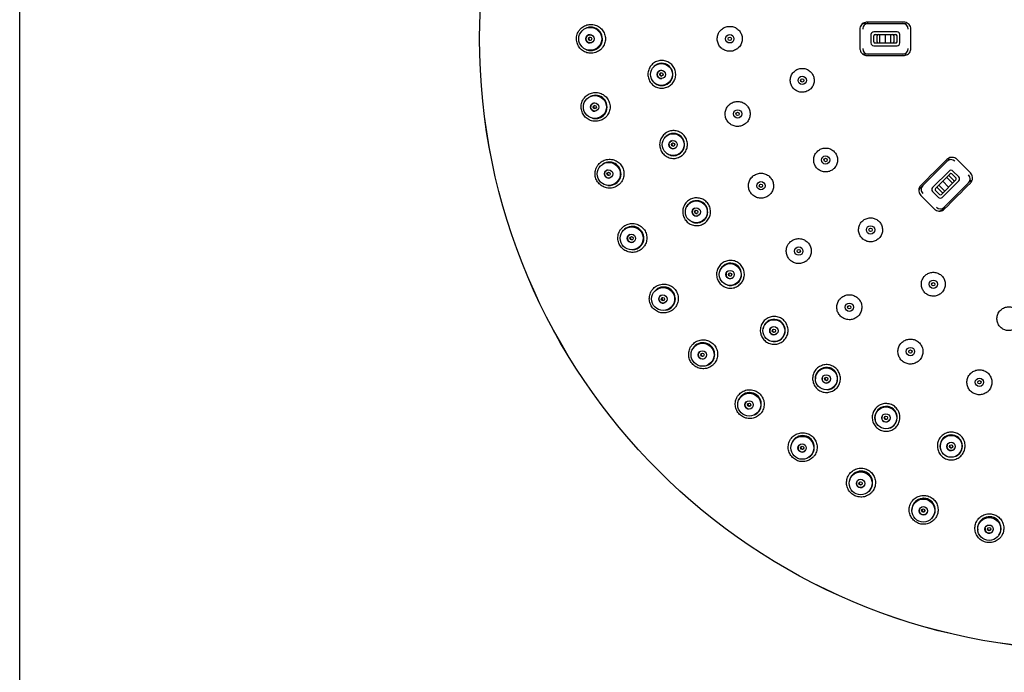
# Paper-space layout 'TBW01407BC承认图' of a CAD drawing. Units: millimetres. Extents: x -2 to 661, y -64 to 960.
# Drawn here: x 32 to 121, y 475 to 533 of the extents above; entities that cross this region are included whole.
import ezdxf

# ---------------------------------------------------------------- set-up
doc = ezdxf.new("R2010")
doc.units = ezdxf.units.MM
doc.layers.add('アノテーション', color=7, linetype='Continuous')

psp = doc.layouts.new('TBW01407BC承认图')

# ---------------------------------------------------------------- linework, layer by layer
at = {"color": 7, "linetype": 'Continuous', "lineweight": 25}
for p, q in [((83.03573, 532.57218), (82.98859, 532.55666)), ((107.56134, 532.42497), (107.56134, 530.72497)), ((107.98691, 532.94997), (108.31459, 532.94997)), ((111.51134, 533.07497), (108.21134, 533.07497)), ((108.31459, 532.94997), (111.4081, 532.94997)), ((111.4081, 532.94997), (111.72427, 532.94997)), ((112.16134, 530.72497), (112.16134, 532.42497)), ((108.56134, 531.94997), (108.56134, 531.19997)), ((110.91134, 532.19997), (108.81134, 532.19997)), ((108.81134, 531.29997), (108.81134, 531.84997)), ((108.94407, 531.94997), (110.77862, 531.94997)), ((109.11134, 531.29997), (109.11134, 531.84997)), ((109.36134, 531.19997), (109.36134, 531.94997)), ((109.86134, 531.19997), (109.86134, 531.94997)), ((110.36134, 531.19997), (110.36134, 531.94997)), ((110.61134, 531.84997), (110.61134, 531.29997)), ((110.91134, 531.29997), (110.91134, 531.84997)), ((111.16134, 531.19997), (111.16134, 531.94997)), ((82.98859, 530.59327), (83.03573, 530.57776)), ((108.81134, 530.94997), (110.91134, 530.94997)), ((108.94407, 531.19997), (110.77862, 531.19997)), ((108.31459, 530.19997), (107.98691, 530.19997)), ((108.21134, 530.07497), (111.51134, 530.07497)), ((111.4081, 530.19997), (108.31459, 530.19997)), ((111.72427, 530.19997), (111.4081, 530.19997)), ((89.05703, 529.10124), (89.04262, 529.08761)), ((89.16947, 527.55676), (89.18593, 527.54567)), ((83.32211, 526.39105), (83.27752, 526.36926)), ((83.54487, 524.42416), (83.59368, 524.41522)), ((90.00025, 522.66571), (89.98828, 522.64988)), ((90.36537, 521.16079), (90.38343, 521.15257)), ((115.40132, 520.55949), (115.62489, 520.78306)), ((84.44749, 520.3065), (84.40628, 520.27883)), ((113.21388, 518.37204), (115.40132, 520.55949)), ((115.58039, 519.6779), (114.09546, 518.19298)), ((114.36609, 518.11005), (115.66331, 519.40727)), ((115.89859, 518.58188), (115.36826, 519.11221)), ((115.61574, 519.21828), (116.00465, 518.82937)), ((116.21678, 519.0415), (115.82788, 519.43041)), ((116.46427, 519.14757), (115.93394, 519.6779)), ((84.936, 518.38826), (84.98557, 518.38604)), ((112.98217, 518.14034), (113.21388, 518.37204)), ((114.94399, 517.76871), (114.55508, 518.15762)), ((115.19148, 517.87478), (114.66115, 518.40511)), ((114.89642, 517.57972), (116.19364, 518.87694)), ((114.97935, 517.30909), (116.46427, 518.79401)), ((115.54503, 518.22833), (115.0147, 518.75866)), ((117.34586, 518.61494), (115.15842, 516.4275)), ((117.56943, 518.83851), (117.34586, 518.61494)), ((114.09546, 517.83942), (114.62579, 517.30909)), ((114.73186, 517.55658), (114.34295, 517.94548)), ((91.98986, 516.47319), (91.98066, 516.45561)), ((115.15842, 516.4275), (114.92671, 516.1958)), ((92.5977, 515.0489), (92.61687, 515.04376)), ((86.39089, 514.43185), (86.35384, 514.39883)), ((87.13605, 512.598), (87.18547, 512.60254)), ((94.9716, 510.69261), (94.96541, 510.67375)), ((95.80557, 509.38779), (95.82533, 509.38588)), ((89.11613, 508.87655), (89.08391, 508.83879)), ((90.10405, 507.16124), (90.1524, 507.17248)), ((98.86411, 505.48164), (98.86111, 505.46203)), ((99.90148, 504.33189), (99.92128, 504.33326)), ((92.57243, 503.74406), (92.54565, 503.70228)), ((93.78472, 502.17926), (93.83108, 502.19698)), ((103.56123, 500.98244), (103.56151, 500.9626)), ((104.7737, 500.01911), (104.79301, 500.02371)), ((96.69541, 499.13003), (96.67458, 499.08499)), ((98.10948, 497.74487), (98.153, 497.76874)), ((108.93484, 497.31772), (108.93838, 497.29819)), ((110.28933, 496.56709), (110.30761, 496.57481)), ((101.40827, 495.12038), (101.39376, 495.07292)), ((114.83835, 494.58744), (114.84505, 494.56876)), ((102.99778, 493.94067), (103.03764, 493.97024)), ((116.29792, 494.07), (116.31468, 494.08062)), ((106.62321, 491.78981), (106.6153, 491.74081)), ((108.35856, 490.83753), (108.39402, 490.87225)), ((112.24309, 489.20036), (112.24193, 489.15075)), ((114.09194, 488.49325), (114.12235, 488.53248)), ((118.16323, 487.40027), (118.16883, 487.35096)), ((120.09114, 486.9515), (120.11592, 486.9945))]:
    psp.add_line(p, q, dxfattribs=at)
at = {"color": 7, "linetype": 'Continuous', "lineweight": 25, "flags": 128}
for points in [[(115.38593, 520.72088), (115.09424, 520.42919), (114.80255, 520.1375), (114.51087, 519.84581), (114.21919, 519.55413), (113.92751, 519.26245), (113.63583, 518.97077), (113.34415, 518.6791), (113.05248, 518.38743)], [(117.50726, 519.5188), (117.35699, 519.66906), (117.20673, 519.81932), (117.05647, 519.96958), (116.90621, 520.11984), (116.75595, 520.2701), (116.60569, 520.42036), (116.45543, 520.57062), (116.30517, 520.72088)], [(115.1738, 516.26611), (115.46547, 516.55778), (115.75715, 516.84946), (116.04883, 517.14113), (116.34051, 517.43281), (116.63219, 517.7245), (116.92388, 518.01618), (117.21556, 518.30787), (117.50726, 518.59956)], [(113.05248, 517.46819), (113.20274, 517.31793), (113.353, 517.16767), (113.50326, 517.01741), (113.65352, 516.86714), (113.80378, 516.71689), (113.95404, 516.56663), (114.1043, 516.41637), (114.25456, 516.26611)]]:
    psp.add_lwpolyline(points, dxfattribs=at)
at = {"color": 7, "linetype": 'Continuous', "lineweight": 25}
for centre, radius in [((128.36134, 531.57497), 54.99654), ((128.36134, 531.57497), 54.99245), ((83.30964, 531.57393), 1.03255), ((83.29112, 531.57459), 0.37471), ((83.29693, 531.57512), 0.14988), ((95.86134, 531.57497), 0.375), ((95.86134, 531.57497), 0.15), ((89.71824, 528.37267), 0.9836), ((89.70881, 528.37203), 0.37493), ((89.71165, 528.3724), 0.14997), ((102.37853, 527.83921), 0.375), ((102.37853, 527.83921), 0.15), ((83.72939, 525.43939), 1.03255), ((83.71096, 525.43753), 0.37471), ((83.71666, 525.43882), 0.1499), ((96.57155, 524.81784), 0.375), ((96.57155, 524.81784), 0.15), ((90.77237, 522.05589), 0.9836), ((90.76317, 522.05372), 0.37493), ((90.7659, 522.05455), 0.14998), ((104.4835, 520.67033), 0.375), ((104.48351, 520.67032), 0.15), ((84.98056, 519.41915), 1.03255), ((84.96255, 519.4148), 0.37471), ((84.96803, 519.41682), 0.14991), ((98.67112, 518.35603), 0.375), ((98.67112, 518.35603), 0.15), ((92.85182, 515.99878), 0.9836), ((92.84311, 515.99513), 0.37493), ((92.84568, 515.99637), 0.14998), ((87.03983, 513.62536), 1.03256), ((108.52292, 514.38487), 0.375), ((108.52292, 514.38488), 0.15), ((87.02258, 513.61859), 0.37471), ((87.02775, 513.6213), 0.14992), ((102.06829, 512.47195), 0.375), ((102.06829, 512.47195), 0.15), ((95.89988, 510.36654), 0.9836), ((95.89189, 510.36151), 0.37493), ((95.89422, 510.36315), 0.14998), ((89.86884, 508.16593), 1.03255), ((114.16952, 509.49206), 0.375), ((114.16952, 509.49207), 0.15), ((89.85267, 508.15688), 0.37471), ((89.85743, 508.16025), 0.14992), ((106.6146, 507.42276), 0.375), ((106.6146, 507.42276), 0.15), ((99.83341, 505.31281), 0.9836), ((99.82635, 505.30653), 0.37493), ((99.8284, 505.30852), 0.14998), ((93.41489, 503.14257), 1.03255), ((93.4001, 503.13141), 0.37471), ((93.40439, 503.13534), 0.14993), ((112.11135, 503.42914), 0.375), ((112.11134, 503.42914), 0.15), ((104.5451, 500.97545), 0.9836), ((104.53918, 500.96809), 0.37493), ((104.54083, 500.97044), 0.14996), ((118.31829, 500.66563), 0.375), ((118.31829, 500.66563), 0.15), ((97.61192, 498.64885), 1.03255), ((97.5988, 498.63577), 0.37471), ((97.60243, 498.64045), 0.14984), ((109.90644, 497.47276), 0.9836), ((109.90181, 497.46453), 0.37493), ((109.90303, 497.46711), 0.14996), ((102.38177, 494.76848), 1.03255), ((102.37054, 494.75374), 0.37471), ((115.77117, 494.90029), 0.9836), ((115.76796, 494.89141), 0.37493), ((115.76875, 494.89415), 0.14996), ((102.37348, 494.75885), 0.14984), ((107.63555, 491.57375), 1.03255), ((107.62645, 491.55761), 0.37471), ((107.62864, 491.56306), 0.14985), ((113.27543, 489.12416), 1.03255), ((113.2686, 489.10693), 0.37471), ((113.27003, 489.11261), 0.14986), ((119.19633, 487.46535), 1.03255), ((119.19191, 487.44736), 0.37471), ((119.19255, 487.45316), 0.14987)]:
    psp.add_circle(centre, radius, dxfattribs=at)
for centre, radius, start, end in [((83.36248, 531.57497), 1.04938, 251.8577636, 108.1422364), ((108.31568, 532.45106), 0.49891, 90.1250403, 180.1254474), ((111.40696, 532.45101), 0.49896, 359.8800043, 89.8697224), ((83.29756, 531.57497), 0.375, 90.0715753, 269.9284247), ((83.36511, 531.57329), 1.05131, 247.321292, 0.0861608), ((83.34756, 531.57497), 0.15003, 100.6766553, 259.3262401), ((108.81134, 531.94997), 0.25, 89.9999387, 180.000915), ((108.92972, 531.83093), 0.11989, 83.1243297, 170.8633598), ((109.21134, 531.84997), 0.1, 89.9997878, 179.9970104), ((110.51135, 531.84997), 0.1, 0.0011677, 90.0020341), ((110.79297, 531.83093), 0.1199, 9.1384087, 96.8746746), ((110.91134, 531.94997), 0.25, 359.999085, 89.9996344), ((108.31569, 530.69889), 0.49892, 179.8757668, 269.8737455), ((108.81134, 531.19997), 0.25, 180.0007925, 270.0000613), ((108.92973, 531.31901), 0.1199, 189.1377286, 276.8704785), ((109.21134, 531.29997), 0.1, 179.9987206, 270.0002122), ((110.51135, 531.29996), 0.1, 269.997966, 0.0031012), ((110.79296, 531.31902), 0.11991, 263.1305172, 350.8605029), ((110.91134, 531.19997), 0.25, 270.0003656, 359.9992075), ((111.407, 530.69889), 0.49892, 270.1264658, 0.1238075), ((89.74382, 528.37503), 0.99953, 236.0722538, 133.4014749), ((89.71181, 528.37238), 0.375, 94.7556009, 274.7183644), ((89.74489, 528.37474), 1.00262, 227.5523299, 0.019697), ((89.73679, 528.37445), 0.15001, 103.2266408, 266.2588282), ((83.78164, 525.44763), 1.04938, 259.6820231, 115.970235), ((83.71729, 525.43878), 0.375, 97.8976725, 277.7546303), ((83.78428, 525.44632), 1.05127, 255.4978582, 0.0845151), ((83.76682, 525.44559), 0.15003, 107.5512412, 268.1006558), ((90.79725, 522.06245), 0.99956, 245.5436383, 142.8774818), ((90.79833, 522.06223), 1.00255, 237.5697198, 0.0238496), ((90.76606, 522.05455), 0.375, 104.2284435, 284.1927507), ((90.79036, 522.0607), 0.15, 107.231891, 281.1834247), ((115.75333, 520.20592), 0.49892, 44.8756237, 134.8738954), ((85.03117, 519.43442), 1.04938, 267.5095223, 123.7946339), ((84.96865, 519.4169), 0.375, 105.7238996, 285.5804347), ((85.01679, 519.4304), 0.15003, 115.8285512, 275.4779332), ((85.03413, 519.4332), 1.051, 263.0046915, 0.0985254), ((115.54503, 519.14757), 0.1, 45.0015005, 134.9984995), ((115.75717, 519.50113), 0.25, 44.9994393, 135.0005607), ((115.75763, 519.33323), 0.11991, 54.1396251, 141.8696438), ((116.11865, 518.97139), 0.12061, 308.4493884, 35.5410744), ((116.2875, 518.97079), 0.25, 314.9998478, 45.0001522), ((116.9923, 518.96695), 0.49892, 315.1255845, 45.1245925), ((113.56743, 518.02003), 0.49891, 135.1250738, 225.1251059), ((114.27224, 518.0162), 0.25, 134.9998478, 225.0001522), ((114.44013, 518.01573), 0.11991, 128.1301546, 215.8610236), ((114.6258, 518.22833), 0.10001, 135.001813, 224.998187), ((115.93394, 518.75866), 0.1, 314.9996785, 45.0003215), ((114.80257, 517.48586), 0.25, 224.9994393, 315.0005607), ((114.80224, 517.65278), 0.1192, 233.8133398, 322.1960185), ((115.0147, 517.83942), 0.1, 225.0015005, 314.9984995), ((92.87524, 516.00932), 0.99953, 255.0195497, 152.3489187), ((92.84583, 515.99642), 0.375, 113.7029708, 293.6653564), ((114.80641, 516.78112), 0.49896, 224.8801252, 314.8693939), ((92.87642, 516.00923), 1.00249, 245.6440407, 0.0267761), ((92.86877, 516.00648), 0.15, 118.5073335, 288.8613158), ((87.08788, 513.64737), 1.04938, 275.3362695, 131.6202298), ((87.02834, 513.62151), 0.375, 113.5501238, 293.4057939), ((87.07419, 513.64143), 0.15003, 123.4355804, 283.5212937), ((87.09102, 513.64642), 1.05085, 270.828369, 0.101933), ((95.92129, 510.38082), 0.99956, 264.4909354, 161.824833), ((95.89435, 510.36322), 0.375, 123.1757919, 303.1398589), ((95.92241, 510.38088), 1.00247, 255.1180717, 0.0252687), ((95.91534, 510.37694), 0.15001, 130.1145673, 296.2064645), ((89.91347, 508.1943), 1.04938, 283.1609187, 139.4478572), ((89.85797, 508.16055), 0.375, 121.375538, 301.2335239), ((89.9007, 508.18653), 0.15003, 130.7796652, 291.8275826), ((89.91689, 508.19351), 1.05057, 278.4687595, 0.1086486), ((99.85213, 505.33039), 0.99953, 273.9668087, 171.2965132), ((99.8285, 505.30864), 0.375, 132.6495585, 312.6132197), ((99.84694, 505.32561), 0.15001, 140.0584736, 305.2104631), ((99.85329, 505.33063), 1.00244, 264.5905921, 0.023983), ((93.45523, 503.17674), 1.04937, 290.9878286, 147.27319), ((93.40486, 503.13576), 0.375, 129.2023573, 309.0583595), ((93.44365, 503.16731), 0.15003, 139.1461444, 299.1154334), ((93.45888, 503.17626), 1.05037, 286.4733619, 0.1077646), ((104.56071, 500.99591), 0.99957, 283.4381389, 180.7723882), ((104.56137, 500.99666), 1.00284, 274.8036492, 90.0021517), ((104.54095, 500.97052), 0.375, 142.1234733, 322.0876711), ((104.55634, 500.9903), 0.15, 146.9744533, 317.2359379), ((97.64723, 498.68819), 1.04938, 298.8141688, 155.0987605), ((97.64871, 498.68964), 1.05257, 294.3569801, 89.9832106), ((97.60292, 498.64074), 0.375, 137.0282304, 316.8847708), ((97.63704, 498.67728), 0.15003, 146.692508, 307.2204968), ((109.91844, 497.49547), 0.99953, 292.9142527, 190.2438269), ((109.91908, 497.49633), 1.00279, 284.2783251, 90.0070946), ((109.90315, 497.46722), 0.375, 151.5971332, 331.561208), ((109.91508, 497.48926), 0.15, 156.4036563, 326.7536741), ((115.77928, 494.92467), 0.99953, 302.388025, 199.7176124), ((115.77986, 494.92561), 1.00274, 293.7506589, 90.0121669), ((102.4114, 494.81228), 1.04938, 306.6391622, 162.9260428), ((102.41295, 494.81388), 1.0524, 302.1691089, 90.0014006), ((115.76885, 494.89429), 0.375, 161.0706804, 341.0338656), ((102.37395, 494.75922), 0.375, 144.8542816, 324.710423), ((102.40278, 494.80007), 0.15003, 154.510085, 315.053758), ((115.77699, 494.91799), 0.15, 165.9038077, 336.2033291), ((107.65894, 491.62115), 1.04938, 314.4662588, 170.7512731), ((107.66058, 491.62296), 1.05219, 309.9830155, 90.0215184), ((107.62907, 491.5635), 0.375, 152.6806074, 332.5369736), ((107.65208, 491.60789), 0.15003, 162.3389212, 322.8787222), ((113.29214, 489.17431), 1.04938, 322.2925105, 178.5770624), ((113.29339, 489.17612), 1.05216, 317.8220043, 90.0166617), ((113.2704, 489.11313), 0.375, 160.5067527, 340.3629176), ((113.28715, 489.16024), 0.15003, 170.1641598, 330.7051228), ((119.20606, 487.51732), 1.04938, 330.1174454, 186.4041902), ((119.20737, 487.51934), 1.05192, 325.63479, 90.03858), ((119.19285, 487.45374), 0.375, 168.3327901, 348.1884608), ((119.20302, 487.50269), 0.15003, 177.9861066, 338.5347505)]:
    psp.add_arc(centre, radius, start, end, dxfattribs=at)
for points, knots in [([(84.15947, 530.53601), (84.20797, 530.57585), (84.32054, 530.66831), (84.50393, 530.89616), (84.66055, 531.24205), (84.69825, 531.68307), (84.62511, 531.97089), (84.50616, 532.23683), (84.34052, 532.48611), (83.98315, 532.75382), (83.5568, 532.88802), (83.11072, 532.87267), (82.69551, 532.7107), (82.40094, 532.45705), (82.18895, 532.13921), (82.06804, 531.77178), (82.07643, 531.32838), (82.23143, 530.91096), (82.51693, 530.56783), (82.90117, 530.33836), (83.33746, 530.25198), (83.78353, 530.30705), (84.03428, 530.45977), (84.15947, 530.53601)], [0, 0, 0, 0, 0.02311295, 0.05364852, 0.10709127, 0.16057992, 0.21399844, 0.21425539, 0.26806302, 0.32199769, 0.37595969, 0.42981856, 0.48353958, 0.53733845, 0.57032571, 0.62368932, 0.67719844, 0.73092973, 0.78484359, 0.83881301, 0.89270248, 0.94643193, 1, 1, 1, 1]), ([(96.54465, 530.68126), (96.5831, 530.71316), (96.68042, 530.79389), (96.8393, 530.99237), (96.97421, 531.29812), (97.00272, 531.6819), (96.90361, 532.05331), (96.75782, 532.26554), (96.5833, 532.44746), (96.37505, 532.59992), (96.00702, 532.71224), (95.6221, 532.69627), (95.26444, 532.55397), (95.0102, 532.33232), (94.82786, 532.05445), (94.72572, 531.7332), (94.73739, 531.34865), (94.87567, 530.98926), (95.12515, 530.696), (95.45817, 530.50139), (95.83518, 530.42991), (96.22054, 530.48041), (96.43663, 530.61432), (96.54465, 530.68126)], [0, 0, 0, 0, 0.02126932, 0.05382675, 0.10746463, 0.16111006, 0.21474333, 0.2683718, 0.26849798, 0.32221482, 0.37593055, 0.42962932, 0.48331039, 0.53700218, 0.5705217, 0.62416353, 0.67782134, 0.73150628, 0.78521414, 0.83893289, 0.89264509, 0.94633552, 1, 1, 1, 1]), ([(108.21134, 533.07497), (108.16337, 533.07181), (108.04256, 533.06385), (107.85978, 532.9859), (107.69491, 532.8389), (107.58289, 532.64415), (107.56853, 532.49803), (107.56134, 532.42497)], [0, 0, 0, 0, 0.1413906, 0.35606936, 0.57071263, 0.78534719, 1, 1, 1, 1]), ([(107.98691, 532.94997), (107.92689, 532.94818), (107.85668, 532.94608), (107.79759, 532.91187), (107.789, 532.9069)], [0, 0, 0, 0, 0.85468451, 1, 1, 1, 1]), ([(112.16134, 532.42497), (112.1582, 532.47285), (112.15026, 532.59357), (112.07242, 532.77633), (111.92542, 532.9413), (111.73061, 533.05341), (111.58443, 533.06778), (111.51134, 533.07497)], [0, 0, 0, 0, 0.14110491, 0.35581175, 0.57054098, 0.78527483, 1, 1, 1, 1]), ([(107.56134, 530.72497), (107.56449, 530.6771), (107.57242, 530.55639), (107.65026, 530.37364), (107.79725, 530.20864), (107.99207, 530.09654), (108.13825, 530.08216), (108.21134, 530.07497)], [0, 0, 0, 0, 0.14108219, 0.35578414, 0.57052238, 0.78526709, 1, 1, 1, 1]), ([(111.51134, 530.07497), (111.55929, 530.07812), (111.68009, 530.08608), (111.86286, 530.164), (112.02776, 530.311), (112.13979, 530.50577), (112.15416, 530.6519), (112.16134, 530.72497)], [0, 0, 0, 0, 0.1413225, 0.35601122, 0.57067225, 0.78533353, 1, 1, 1, 1]), ([(90.10148, 529.57588), (90.03575, 529.59157), (89.83355, 529.63985), (89.47801, 529.61893), (89.08213, 529.45947), (88.76135, 529.17648), (88.55236, 528.80407), (88.47818, 528.38336), (88.54735, 527.96146), (88.75236, 527.58603), (89.07075, 527.2989), (89.46496, 527.13587), (89.89596, 527.10379), (90.16148, 527.20088), (90.29426, 527.24943)], [0, 0, 0, 0, 0.04199392, 0.129171, 0.21627547, 0.30328066, 0.39021821, 0.47716394, 0.56418849, 0.6513157, 0.73850438, 0.82569005, 0.91283732, 1, 1, 1, 1]), ([(90.29426, 527.24943), (90.31243, 527.25853), (90.45561, 527.33022), (90.69605, 527.52081), (90.92579, 527.88054), (91.02346, 528.29662), (90.97818, 528.72225), (90.79391, 529.10651), (90.49488, 529.41813), (90.2326, 529.5233), (90.10148, 529.57588)], [0, 0, 0, 0, 0.02033618, 0.1602523, 0.30011028, 0.4399682, 0.5798878, 0.7199052, 0.85997638, 1, 1, 1, 1]), ([(107.77412, 530.25241), (107.80454, 530.23748), (107.87147, 530.20464), (107.94616, 530.20161), (107.98691, 530.19997)], [0, 0, 0, 0, 0.45448167, 1, 1, 1, 1]), ([(103.0326, 526.98608), (103.06919, 527.01651), (103.16211, 527.09379), (103.31377, 527.28368), (103.44232, 527.57628), (103.46911, 527.94317), (103.37333, 528.29823), (103.16527, 528.60169), (102.86842, 528.81918), (102.51628, 528.92612), (102.14861, 528.91038), (101.80697, 528.77398), (101.56425, 528.56182), (101.39032, 528.29597), (101.29314, 527.98876), (101.30487, 527.62131), (101.4375, 527.27815), (101.67623, 526.99834), (101.99461, 526.81284), (102.3549, 526.74501), (102.72309, 526.79372), (102.92944, 526.92196), (103.0326, 526.98608)], [0, 0, 0, 0, 0.02120194, 0.05384337, 0.10749709, 0.16115366, 0.21482392, 0.26851073, 0.32221181, 0.3759166, 0.42961404, 0.48330104, 0.5369938, 0.57054314, 0.62419616, 0.67785596, 0.73153099, 0.78522322, 0.83892695, 0.89263058, 0.94632375, 1, 1, 1, 1]), ([(84.57801, 524.41046), (84.62709, 524.45077), (84.73973, 524.54331), (84.92303, 524.77132), (85.07944, 525.11642), (85.1173, 525.55828), (85.00744, 525.98859), (84.76057, 526.35933), (84.40383, 526.6278), (83.97763, 526.76255), (83.53114, 526.74782), (83.11528, 526.58602), (82.82016, 526.33217), (82.60797, 526.01413), (82.4871, 525.64679), (82.49534, 525.20392), (82.64977, 524.787), (82.93451, 524.44385), (83.31835, 524.21381), (83.75483, 524.12675), (84.20148, 524.18143), (84.45263, 524.33419), (84.57801, 524.41046)], [0, 0, 0, 0, 0.02339052, 0.05368271, 0.10712487, 0.16059922, 0.21418547, 0.26792765, 0.32181963, 0.37578562, 0.42970176, 0.48349775, 0.53735241, 0.57039895, 0.62374542, 0.67718013, 0.73081888, 0.78467013, 0.8386344, 0.89257079, 0.94637036, 1, 1, 1, 1]), ([(97.25408, 523.92354), (97.29289, 523.9557), (97.39027, 524.0364), (97.54922, 524.23485), (97.68417, 524.54013), (97.7131, 524.92392), (97.61378, 525.29567), (97.39682, 525.61378), (97.08668, 525.84217), (96.71834, 525.95499), (96.33344, 525.93938), (95.97553, 525.7974), (95.72104, 525.57592), (95.53845, 525.29815), (95.43606, 524.97699), (95.44741, 524.59251), (95.58531, 524.2331), (95.83444, 523.93965), (96.16722, 523.74468), (96.54419, 523.6728), (96.92969, 523.72292), (97.14597, 523.85667), (97.25408, 523.92354)], [0, 0, 0, 0, 0.02145349, 0.05383919, 0.1074802, 0.16112141, 0.21478175, 0.26846828, 0.3221772, 0.37589599, 0.42960681, 0.48330275, 0.53700605, 0.57053421, 0.62417294, 0.67781992, 0.73148805, 0.78518158, 0.83889613, 0.89261403, 0.94631943, 1, 1, 1, 1]), ([(90.95234, 523.30577), (90.88492, 523.31043), (90.67753, 523.32477), (90.33028, 523.24562), (89.96605, 523.02317), (89.69622, 522.69125), (89.55139, 522.28952), (89.54745, 521.86234), (89.68512, 521.45758), (89.94913, 521.12101), (90.31044, 520.8902), (90.72611, 520.79428), (91.15651, 520.83357), (91.40243, 520.97305), (91.5254, 521.04279)], [0, 0, 0, 0, 0.04199403, 0.12917086, 0.21627526, 0.30327992, 0.39021726, 0.477163, 0.56418857, 0.65131525, 0.73850377, 0.82569016, 0.91283717, 1, 1, 1, 1]), ([(91.5254, 521.04279), (91.54183, 521.05476), (91.67126, 521.14903), (91.87705, 521.3766), (92.04446, 521.76924), (92.07229, 522.19572), (91.95758, 522.6081), (91.71257, 522.95678), (91.36633, 523.21493), (91.09032, 523.2755), (90.95234, 523.30577)], [0, 0, 0, 0, 0.02033592, 0.16025271, 0.30010884, 0.43996887, 0.57988953, 0.71990441, 0.8599763, 1, 1, 1, 1]), ([(105.13714, 519.81687), (105.17401, 519.84752), (105.26697, 519.92479), (105.41865, 520.11472), (105.54719, 520.40698), (105.57412, 520.77383), (105.47852, 521.12886), (105.27066, 521.43235), (104.97401, 521.64999), (104.62195, 521.75716), (104.25423, 521.74165), (103.91246, 521.60543), (103.66956, 521.39334), (103.49548, 521.12752), (103.39818, 520.82031), (103.40975, 520.4529), (103.54219, 520.10976), (103.78071, 519.82988), (104.09893, 519.64421), (104.45918, 519.57614), (104.82746, 519.62464), (105.03392, 519.7528), (105.13714, 519.81687)], [0, 0, 0, 0, 0.02135525, 0.05385648, 0.10751708, 0.16116846, 0.21482654, 0.26849927, 0.32218908, 0.3758913, 0.42959559, 0.48329341, 0.53699294, 0.57055872, 0.62421486, 0.67786839, 0.73153019, 0.7852076, 0.83890224, 0.89260626, 0.94630906, 1, 1, 1, 1]), ([(85.82751, 518.39962), (85.87695, 518.44029), (85.98963, 518.53298), (86.17277, 518.76131), (86.32878, 519.10616), (86.36633, 519.54785), (86.25639, 519.97772), (86.00979, 520.34803), (85.65346, 520.61639), (85.22743, 520.75135), (84.7807, 520.73684), (84.36443, 520.57498), (84.06891, 520.32071), (83.85667, 520.00219), (83.73607, 519.63458), (83.74467, 519.19211), (83.89901, 518.77585), (84.18331, 518.43307), (84.56683, 518.20295), (85.00343, 518.1156), (85.45056, 518.17023), (85.70199, 518.32324), (85.82751, 518.39962)], [0, 0, 0, 0, 0.02357052, 0.05372955, 0.10718386, 0.16063393, 0.21416722, 0.2678435, 0.32168008, 0.37562942, 0.42958173, 0.48344034, 0.53733373, 0.57048313, 0.62384034, 0.67721986, 0.73076822, 0.78454075, 0.83847553, 0.89243986, 0.94630315, 1, 1, 1, 1]), ([(116.30517, 520.72088), (116.26909, 520.75251), (116.17812, 520.83226), (115.99384, 520.90644), (115.77324, 520.91916), (115.55622, 520.86067), (115.4427, 520.76748), (115.38593, 520.72088)], [0, 0, 0, 0, 0.14110483, 0.35581246, 0.57054251, 0.78527628, 1, 1, 1, 1]), ([(99.35328, 517.46145), (99.39231, 517.49377), (99.48974, 517.57448), (99.64871, 517.77297), (99.78366, 518.078), (99.81269, 518.46176), (99.71352, 518.83347), (99.49675, 519.15157), (99.18681, 519.38008), (98.81855, 519.49309), (98.4336, 519.4777), (98.07556, 519.33588), (97.8209, 519.11445), (97.63817, 518.83668), (97.53568, 518.51551), (97.54691, 518.13106), (97.68466, 517.77169), (97.93358, 517.47821), (98.26619, 517.2831), (98.64312, 517.21101), (99.02872, 517.26092), (99.24511, 517.39461), (99.35328, 517.46145)], [0, 0, 0, 0, 0.0215727, 0.05385421, 0.10750533, 0.16114125, 0.21478915, 0.2684581, 0.32215468, 0.37586936, 0.42958717, 0.48329423, 0.53700446, 0.57055309, 0.62419645, 0.67783659, 0.73148953, 0.78516743, 0.8388708, 0.89258836, 0.94630337, 1, 1, 1, 1]), ([(117.50726, 518.59956), (117.53893, 518.6357), (117.61872, 518.72674), (117.69286, 518.91108), (117.70551, 519.13162), (117.64701, 519.34856), (117.55384, 519.46205), (117.50726, 519.5188)], [0, 0, 0, 0, 0.14132285, 0.35601112, 0.57067508, 0.7853304, 1, 1, 1, 1]), ([(113.05248, 518.38743), (113.02079, 518.35127), (112.94099, 518.26022), (112.86687, 518.07586), (112.85423, 517.85533), (112.91273, 517.63841), (113.0059, 517.52493), (113.05248, 517.46819)], [0, 0, 0, 0, 0.14139175, 0.35607033, 0.57071086, 0.78535257, 1, 1, 1, 1]), ([(112.98217, 518.14034), (112.941, 518.09663), (112.89283, 518.0455), (112.87524, 517.97953), (112.87269, 517.96994)], [0, 0, 0, 0, 0.85468906, 1, 1, 1, 1]), ([(92.82361, 517.26124), (92.75634, 517.25474), (92.54943, 517.23475), (92.21994, 517.09951), (91.89729, 516.82015), (91.68577, 516.44834), (91.60904, 516.02825), (91.67546, 515.60625), (91.87788, 515.22967), (92.19369, 514.94115), (92.58806, 514.77295), (93.01385, 514.74676), (93.43191, 514.85636), (93.65152, 515.03441), (93.76134, 515.12344)], [0, 0, 0, 0, 0.0419943, 0.12917031, 0.2162753, 0.30327989, 0.39021775, 0.47716365, 0.56418849, 0.65131419, 0.73850415, 0.8256897, 0.91283709, 1, 1, 1, 1]), ([(93.76134, 515.12344), (93.77557, 515.13794), (93.88772, 515.25224), (94.05324, 515.51057), (94.15374, 515.92541), (94.11101, 516.35066), (93.92998, 516.73853), (93.63092, 517.04213), (93.24691, 517.23977), (92.96469, 517.25408), (92.82361, 517.26124)], [0, 0, 0, 0, 0.02033513, 0.16025226, 0.30010909, 0.43996814, 0.5798886, 0.71990551, 0.85997474, 1, 1, 1, 1]), ([(114.25456, 516.26611), (114.29064, 516.23448), (114.3816, 516.15473), (114.56587, 516.08055), (114.78647, 516.06783), (115.0035, 516.12631), (115.11704, 516.21951), (115.1738, 516.26611)], [0, 0, 0, 0, 0.14108436, 0.3557842, 0.57052158, 0.78526813, 1, 1, 1, 1]), ([(109.17659, 513.53145), (109.21355, 513.56217), (109.30653, 513.63948), (109.45819, 513.8295), (109.58666, 514.12173), (109.61351, 514.48862), (109.51784, 514.84359), (109.30998, 515.14699), (109.01338, 515.36455), (108.66138, 515.4717), (108.29367, 515.4562), (107.95189, 515.31999), (107.70894, 515.10786), (107.53482, 514.84195), (107.43756, 514.53464), (107.44921, 514.16722), (107.58171, 513.82415), (107.82021, 513.54437), (108.13837, 513.35877), (108.49857, 513.29069), (108.86686, 513.33917), (109.07335, 513.46735), (109.17659, 513.53145)], [0, 0, 0, 0, 0.02141048, 0.05387183, 0.10754641, 0.16120016, 0.21485331, 0.2685132, 0.32218839, 0.37588032, 0.42958337, 0.48328578, 0.53698548, 0.57057768, 0.62424437, 0.67789935, 0.73155243, 0.78521669, 0.83889718, 0.8925938, 0.94629843, 1, 1, 1, 1]), ([(114.73917, 516.08241), (114.77124, 516.09337), (114.84179, 516.11747), (114.89674, 516.16815), (114.92671, 516.1958)], [0, 0, 0, 0, 0.45448786, 1, 1, 1, 1]), ([(87.88466, 512.61545), (87.93422, 512.65632), (88.04691, 512.74925), (88.22984, 512.97805), (88.38531, 513.32311), (88.42214, 513.76479), (88.31167, 514.19417), (88.06493, 514.56382), (87.70878, 514.83164), (87.28294, 514.96636), (86.83613, 514.95171), (86.41972, 514.78954), (86.12396, 514.5347), (85.9118, 514.21546), (85.79174, 513.84725), (85.80111, 513.40501), (85.95585, 512.98951), (86.24005, 512.64749), (86.62334, 512.41773), (87.05999, 512.33053), (87.50748, 512.38539), (87.75905, 512.53883), (87.88466, 512.61545)], [0, 0, 0, 0, 0.02365566, 0.0537862, 0.1072686, 0.16070674, 0.21419721, 0.26781115, 0.32158528, 0.37549894, 0.42946547, 0.4833708, 0.53728454, 0.57056887, 0.62396267, 0.67731378, 0.73078135, 0.78446438, 0.83834709, 0.89231722, 0.94623294, 1, 1, 1, 1]), ([(102.75047, 511.57737), (102.78959, 511.60979), (102.88705, 511.69053), (103.04601, 511.88911), (103.1809, 512.19412), (103.20984, 512.57791), (103.11061, 512.94955), (102.89386, 513.26754), (102.58398, 513.49598), (102.2158, 513.60899), (101.83086, 513.59365), (101.47279, 513.45183), (101.21805, 513.23035), (101.03528, 512.95249), (100.93281, 512.63121), (100.94413, 512.24677), (101.08192, 511.88749), (101.33081, 511.59411), (101.66334, 511.39905), (102.04022, 511.32692), (102.42584, 511.37682), (102.64227, 511.51053), (102.75047, 511.57737)], [0, 0, 0, 0, 0.02162758, 0.05387133, 0.10753616, 0.16117544, 0.21481529, 0.26846949, 0.32214958, 0.3758539, 0.42957203, 0.48328598, 0.53699733, 0.57057504, 0.62422875, 0.67786817, 0.73151116, 0.78517302, 0.83886122, 0.8925716, 0.94629061, 1, 1, 1, 1]), ([(95.66426, 511.60714), (95.59898, 511.58965), (95.39818, 511.53587), (95.09544, 511.34826), (94.82317, 511.0196), (94.67574, 510.61804), (94.6692, 510.19105), (94.80418, 509.78575), (95.06581, 509.44762), (95.42481, 509.21501), (95.84148, 509.11402), (96.26577, 509.15827), (96.6601, 509.33517), (96.8474, 509.54694), (96.94107, 509.65284)], [0, 0, 0, 0, 0.04199483, 0.12917093, 0.21627539, 0.30328073, 0.39021913, 0.47716299, 0.5641888, 0.65131522, 0.73850484, 0.82568985, 0.91283705, 1, 1, 1, 1]), ([(96.94107, 509.65284), (96.95272, 509.66949), (97.04452, 509.8007), (97.16528, 510.08274), (97.19612, 510.50846), (97.08397, 510.92088), (96.84158, 511.27366), (96.49662, 511.5239), (96.08532, 511.65564), (95.8046, 511.6233), (95.66426, 511.60714)], [0, 0, 0, 0, 0.02033853, 0.16025417, 0.30010993, 0.43996918, 0.57988938, 0.71990512, 0.85997582, 1, 1, 1, 1]), ([(114.82359, 508.63894), (114.86047, 508.66962), (114.95344, 508.74699), (115.10507, 508.93711), (115.23344, 509.22959), (115.26005, 509.59656), (115.16412, 509.95149), (114.95607, 510.2547), (114.65939, 510.47202), (114.30741, 510.57896), (113.93978, 510.56327), (113.5981, 510.42693), (113.3552, 510.21467), (113.18118, 509.94861), (113.08406, 509.64113), (113.09597, 509.27366), (113.22871, 508.93069), (113.46737, 508.65111), (113.78556, 508.46574), (114.14572, 508.39788), (114.51395, 508.44652), (114.72038, 508.5748), (114.82359, 508.63894)], [0, 0, 0, 0, 0.02137026, 0.05388412, 0.10757282, 0.16123836, 0.21489387, 0.2685474, 0.32220933, 0.37588727, 0.42958161, 0.48328114, 0.53697423, 0.57059507, 0.62427473, 0.67793864, 0.73159225, 0.78524736, 0.83891359, 0.89259687, 0.94629518, 1, 1, 1, 1]), ([(90.71103, 507.1656), (90.76052, 507.20656), (90.87319, 507.29979), (91.05586, 507.52918), (91.21067, 507.87488), (91.24645, 508.31668), (91.13505, 508.74558), (90.8878, 509.11436), (90.53159, 509.38129), (90.10591, 509.51536), (89.6592, 509.50021), (89.24291, 509.33753), (88.9471, 509.08196), (88.73515, 508.76185), (88.61582, 508.39278), (88.62635, 507.95058), (88.78193, 507.53589), (89.06637, 507.19491), (89.44954, 506.96596), (89.88614, 506.87926), (90.33382, 506.93469), (90.58539, 507.08869), (90.71103, 507.1656)], [0, 0, 0, 0, 0.02365431, 0.05385179, 0.1073754, 0.16081473, 0.21427554, 0.26783364, 0.32154184, 0.37540666, 0.42936638, 0.48329873, 0.53721562, 0.57065451, 0.62410597, 0.67745457, 0.73085767, 0.78444957, 0.83826197, 0.89221467, 0.94616717, 1, 1, 1, 1]), ([(107.29711, 506.52844), (107.3362, 506.56086), (107.43366, 506.64165), (107.59259, 506.84036), (107.72737, 507.14555), (107.75609, 507.52942), (107.65663, 507.90099), (107.43972, 508.2188), (107.12982, 508.44702), (106.76167, 508.55986), (106.37679, 508.54438), (106.01879, 508.40246), (105.76407, 508.18086), (105.58135, 507.90284), (105.47902, 507.58137), (105.49058, 507.19689), (105.62858, 506.83772), (105.87758, 506.54454), (106.21011, 506.34969), (106.58694, 506.27774), (106.97253, 506.32774), (107.18891, 506.46154), (107.29711, 506.52844)], [0, 0, 0, 0, 0.0216179, 0.05388664, 0.10756799, 0.16121541, 0.21485536, 0.2684991, 0.32216241, 0.37585213, 0.42956351, 0.48327808, 0.53698571, 0.57059519, 0.62426389, 0.67791058, 0.73154939, 0.785198, 0.83886948, 0.89256703, 0.94628225, 1, 1, 1, 1]), ([(121.62058, 505.53565), (121.65722, 505.56617), (121.75015, 505.64359), (121.90174, 505.83381), (122.03002, 506.12672), (122.0563, 506.49381), (121.96001, 506.8487), (121.75163, 507.15171), (121.45479, 507.3687), (121.10279, 507.47528), (120.73526, 507.4593), (120.39375, 507.32272), (120.15101, 507.11028), (119.97715, 506.84405), (119.88025, 506.53638), (119.89251, 506.16883), (120.02561, 505.82595), (120.26455, 505.54663), (120.58288, 505.36161), (120.94301, 505.29408), (121.31112, 505.34302), (121.51742, 505.47143), (121.62058, 505.53565)], [0, 0, 0, 0, 0.02124598, 0.0538883, 0.10758927, 0.16127016, 0.21493653, 0.26859053, 0.32224483, 0.37590886, 0.4295894, 0.48327986, 0.5369625, 0.57060315, 0.62429642, 0.67797416, 0.73163658, 0.78528951, 0.83894534, 0.89261429, 0.94630036, 1, 1, 1, 1]), ([(100.97786, 504.78022), (100.98661, 504.79856), (101.05558, 504.94308), (101.12825, 505.24117), (101.0886, 505.66616), (100.91011, 506.05449), (100.61295, 506.36256), (100.23152, 506.55261), (99.80414, 506.61485), (99.53257, 506.53675), (99.3968, 506.49771)], [0, 0, 0, 0, 0.02033564, 0.16025325, 0.3001111, 0.43996897, 0.57988873, 0.71990493, 0.85997557, 1, 1, 1, 1]), ([(99.3968, 506.49771), (99.33529, 506.46972), (99.14608, 506.38362), (98.87836, 506.14874), (98.66389, 505.77975), (98.58456, 505.3594), (98.64839, 504.93716), (98.84824, 504.5596), (99.16196, 504.26914), (99.55435, 504.0988), (99.98196, 504.06776), (100.39319, 504.18125), (100.75301, 504.42065), (100.90291, 504.66036), (100.97786, 504.78022)], [0, 0, 0, 0, 0.04199409, 0.12917127, 0.21627448, 0.30328024, 0.39021752, 0.47716324, 0.56418871, 0.65131469, 0.73850396, 0.82569011, 0.91283743, 1, 1, 1, 1]), ([(94.25386, 502.15152), (94.3031, 502.19244), (94.41571, 502.28603), (94.59811, 502.51609), (94.7522, 502.86279), (94.78664, 503.30485), (94.67398, 503.73327), (94.4259, 504.10104), (94.06943, 504.3668), (93.64388, 504.49985), (93.19742, 504.48391), (92.7815, 504.32052), (92.48581, 504.06418), (92.27423, 503.74307), (92.15574, 503.37296), (92.16772, 502.93063), (92.32451, 502.51671), (92.60951, 502.17699), (92.99266, 501.94921), (93.42912, 501.8634), (93.87681, 501.91963), (94.12824, 502.07426), (94.25386, 502.15152)], [0, 0, 0, 0, 0.02357506, 0.05392015, 0.10749837, 0.16095309, 0.21439734, 0.26790793, 0.32155211, 0.37535812, 0.42929133, 0.48323145, 0.53713241, 0.57073319, 0.62425859, 0.6776307, 0.73099306, 0.78449939, 0.83822805, 0.89213976, 0.9461094, 1, 1, 1, 1]), ([(112.79443, 502.53527), (112.83339, 502.5676), (112.93082, 502.64847), (113.08971, 502.84731), (113.22435, 503.15284), (113.25274, 503.53683), (113.15292, 503.90834), (112.93574, 504.22593), (112.6257, 504.45382), (112.25757, 504.56634), (111.87279, 504.55058), (111.51493, 504.40847), (111.26032, 504.18669), (111.07773, 503.90848), (110.97562, 503.58679), (110.98752, 503.20224), (111.12587, 502.84318), (111.37511, 502.55028), (111.70773, 502.35577), (112.0845, 502.28411), (112.47, 502.33437), (112.68628, 502.4683), (112.79443, 502.53527)], [0, 0, 0, 0, 0.02155169, 0.05389724, 0.10759522, 0.1612572, 0.21490304, 0.26854247, 0.32219219, 0.37586564, 0.42956486, 0.48327393, 0.53697224, 0.57061067, 0.62429578, 0.67795562, 0.73159695, 0.78523782, 0.83889398, 0.89257571, 0.94628165, 1, 1, 1, 1]), ([(105.76161, 500.63849), (105.76722, 500.65802), (105.81145, 500.81193), (105.83408, 501.11791), (105.72502, 501.53057), (105.48504, 501.88423), (105.14123, 502.13919), (104.73372, 502.26386), (104.30192, 502.25492), (104.04691, 502.13318), (103.91942, 502.07233)], [0, 0, 0, 0, 0.02033761, 0.16025543, 0.30011085, 0.43996907, 0.57988916, 0.71990525, 0.85997581, 1, 1, 1, 1]), ([(103.91942, 502.07233), (103.86336, 502.03459), (103.69089, 501.91853), (103.46548, 501.64278), (103.31468, 501.24352), (103.30562, 500.81585), (103.43808, 500.40987), (103.69735, 500.07035), (104.0546, 499.8355), (104.46967, 499.73205), (104.89655, 499.77183), (105.28349, 499.95146), (105.59901, 500.24681), (105.7074, 500.50792), (105.76161, 500.63849)], [0, 0, 0, 0, 0.04199424, 0.1291708, 0.21627619, 0.30328031, 0.3902179, 0.47716383, 0.56418892, 0.65131564, 0.73850513, 0.8256911, 0.9128374, 1, 1, 1, 1]), ([(119.00212, 499.77232), (119.04085, 499.80451), (119.13823, 499.88544), (119.29707, 500.0844), (119.43157, 500.39039), (119.45959, 500.77451), (119.35934, 501.14599), (119.14179, 501.46334), (118.83154, 501.69085), (118.46339, 501.80296), (118.07873, 501.78685), (117.72108, 501.64447), (117.46665, 501.42249), (117.28425, 501.14407), (117.1824, 500.82216), (117.19471, 500.43753), (117.33347, 500.07856), (117.58304, 499.78595), (117.9158, 499.59184), (118.29255, 499.52058), (118.67791, 499.57118), (118.89404, 499.70527), (119.00212, 499.77232)], [0, 0, 0, 0, 0.02143436, 0.05390221, 0.10761352, 0.16129269, 0.21494995, 0.26859133, 0.3222326, 0.37589041, 0.42957403, 0.48327194, 0.53695834, 0.57062014, 0.62432043, 0.67799465, 0.73164633, 0.78528523, 0.83893022, 0.89259553, 0.94628727, 1, 1, 1, 1]), ([(98.447, 497.66649), (98.49585, 497.70727), (98.60838, 497.80123), (98.7905, 498.03201), (98.94385, 498.37998), (98.9768, 498.82241), (98.86264, 499.2504), (98.61347, 499.6171), (98.25655, 499.8815), (97.8311, 500.01326), (97.38502, 499.99627), (96.96967, 499.83207), (96.67428, 499.57493), (96.46316, 499.25279), (96.34561, 498.88153), (96.3592, 498.43892), (96.51749, 498.02569), (96.80331, 497.68735), (97.18658, 497.46102), (97.6228, 497.37634), (98.07031, 497.43356), (98.32146, 497.58886), (98.447, 497.66649)], [0, 0, 0, 0, 0.0234309, 0.05398822, 0.10763084, 0.16111357, 0.21455426, 0.26802888, 0.32161463, 0.37535661, 0.42924782, 0.48317638, 0.53704629, 0.57080228, 0.62441241, 0.67783114, 0.73117664, 0.78461112, 0.83824902, 0.89209994, 0.94606424, 1, 1, 1, 1]), ([(111.16181, 497.34063), (111.16414, 497.36082), (111.18243, 497.51991), (111.15439, 497.82544), (110.97889, 498.21452), (110.68398, 498.52386), (110.30289, 498.71875), (109.88041, 498.77465), (109.45598, 498.69475), (109.22449, 498.5327), (109.10876, 498.45169)], [0, 0, 0, 0, 0.0203377, 0.16025399, 0.3001099, 0.43996926, 0.57988923, 0.7199057, 0.85997638, 1, 1, 1, 1]), ([(109.10876, 498.45169), (109.05966, 498.40525), (108.90866, 498.26238), (108.73171, 497.95329), (108.64868, 497.53465), (108.71013, 497.11133), (108.90761, 496.73269), (109.21922, 496.44048), (109.61025, 496.26762), (110.03669, 496.23391), (110.45121, 496.34341), (110.80331, 496.58426), (111.0659, 496.92753), (111.12984, 497.20292), (111.16181, 497.34063)], [0, 0, 0, 0, 0.04199441, 0.12917082, 0.21627564, 0.303281, 0.39021793, 0.47716309, 0.56418867, 0.65131487, 0.7385042, 0.82568961, 0.91283708, 1, 1, 1, 1]), ([(103.2122, 493.79397), (103.26053, 493.83452), (103.37298, 493.92884), (103.55484, 494.16033), (103.70747, 494.50974), (103.73887, 494.95264), (103.62309, 495.38027), (103.37267, 495.7459), (103.01516, 496.00881), (102.58977, 496.13911), (102.14415, 496.12094), (101.72954, 495.95584), (101.4346, 495.69793), (101.22401, 495.37483), (101.10742, 495.00239), (101.12267, 494.55936), (101.28263, 494.14671), (101.5695, 493.80976), (101.95298, 493.58505), (102.3889, 493.50171), (102.83604, 493.56004), (103.08679, 493.71598), (103.2122, 493.79397)], [0, 0, 0, 0, 0.02323413, 0.05405098, 0.107764, 0.16128685, 0.21473862, 0.26818979, 0.32172344, 0.37540104, 0.42923837, 0.48313888, 0.53696619, 0.5708589, 0.62455651, 0.67804124, 0.73139672, 0.78477762, 0.83832728, 0.89210107, 0.9460369, 1, 1, 1, 1]), ([(117.03118, 494.97659), (117.03015, 494.99689), (117.02201, 495.15681), (116.94406, 495.45356), (116.70692, 495.80846), (116.36511, 496.06503), (115.95714, 496.19455), (115.53123, 496.18014), (115.12573, 496.03148), (114.92407, 495.83354), (114.82325, 495.73458)], [0, 0, 0, 0, 0.02033752, 0.16025387, 0.30011136, 0.43996864, 0.57988904, 0.71990549, 0.85997478, 1, 1, 1, 1]), ([(114.82325, 495.73458), (114.78247, 495.68069), (114.65704, 495.51492), (114.53338, 495.18092), (114.52038, 494.75432), (114.65068, 494.34688), (114.90778, 494.00591), (115.26324, 493.76897), (115.67739, 493.66284), (116.10356, 493.69979), (116.4944, 493.87601), (116.80206, 494.17153), (117.00456, 494.55334), (117.02231, 494.8355), (117.03118, 494.97659)], [0, 0, 0, 0, 0.04199362, 0.12917017, 0.21627506, 0.30328083, 0.39021874, 0.47716388, 0.56418897, 0.6513155, 0.73850439, 0.82569005, 0.91283832, 1, 1, 1, 1]), ([(108.46053, 490.60596), (108.50829, 490.6462), (108.62064, 490.74085), (108.80228, 490.97299), (108.95429, 491.32393), (108.98417, 491.76736), (108.86675, 492.19475), (108.615, 492.55936), (108.25681, 492.8208), (107.83145, 492.94956), (107.38637, 492.93013), (106.97259, 492.76413), (106.67821, 492.50554), (106.46818, 492.18159), (106.35249, 491.80806), (106.36936, 491.36451), (106.53102, 490.95226), (106.81909, 490.61661), (107.20288, 490.39356), (107.63844, 490.3117), (108.08504, 490.37113), (108.3353, 490.52765), (108.46053, 490.60596)], [0, 0, 0, 0, 0.02299863, 0.05410325, 0.10788765, 0.16146311, 0.21494009, 0.2683805, 0.32187263, 0.37548833, 0.42926427, 0.48312301, 0.53689934, 0.57090161, 0.62468216, 0.67824659, 0.73163754, 0.78498887, 0.83845878, 0.89214495, 0.94603017, 1, 1, 1, 1]), ([(114.09408, 488.16175), (114.14122, 488.20161), (114.25347, 488.29653), (114.43496, 488.5292), (114.58649, 488.88164), (114.61503, 489.32565), (114.49607, 489.75293), (114.243, 490.11667), (113.8841, 490.37672), (113.45874, 490.50401), (113.01421, 490.48334), (112.60129, 490.31652), (112.30754, 490.05737), (112.09806, 489.73274), (111.98317, 489.35825), (112.00146, 488.91414), (112.16476, 488.50209), (112.45407, 488.16756), (112.83826, 487.94611), (113.27343, 487.8657), (113.71937, 487.92622), (113.96907, 488.08317), (114.09408, 488.16175)], [0, 0, 0, 0, 0.02273612, 0.05414059, 0.10799068, 0.16162939, 0.21514509, 0.26858915, 0.3220509, 0.37561073, 0.42932204, 0.48312873, 0.53684951, 0.5709289, 0.62478245, 0.6784337, 0.73188143, 0.7852286, 0.83863481, 0.89223067, 0.94604645, 1, 1, 1, 1]), ([(120.0078, 486.50677), (120.0543, 486.5462), (120.16646, 486.64129), (120.34786, 486.87433), (120.49911, 487.22818), (120.52658, 487.67277), (120.40627, 488.10009), (120.15199, 488.46316), (119.79239, 488.72202), (119.36703, 488.84797), (118.92304, 488.82618), (118.51095, 488.65866), (118.21782, 488.39913), (118.00886, 488.07403), (117.89458, 487.69881), (117.91401, 487.25411), (118.07875, 486.84208), (118.36928, 486.50839), (118.75392, 486.28835), (119.18873, 486.20929), (119.63391, 486.27077), (119.88303, 486.42801), (120.0078, 486.50677)], [0, 0, 0, 0, 0.02245706, 0.05415803, 0.10806362, 0.16177365, 0.21533934, 0.26880181, 0.32224612, 0.3757586, 0.42940593, 0.48315489, 0.53681968, 0.5709396, 0.6248504, 0.6785885, 0.73211007, 0.78547966, 0.83884307, 0.89235324, 0.9460858, 1, 1, 1, 1])]:
    psp.add_open_spline(points, degree=3, knots=knots, dxfattribs=at)
at = {"layer": 'アノテーション'}
psp.add_line((32.00109, 21), (32.00109, 821), dxfattribs=at)
at = {"layer": 'アノテーション', "lineweight": 18}
psp.add_line((32.00109, 21), (32.00109, 821), dxfattribs=at)

doc.saveas('drawing.dxf')
